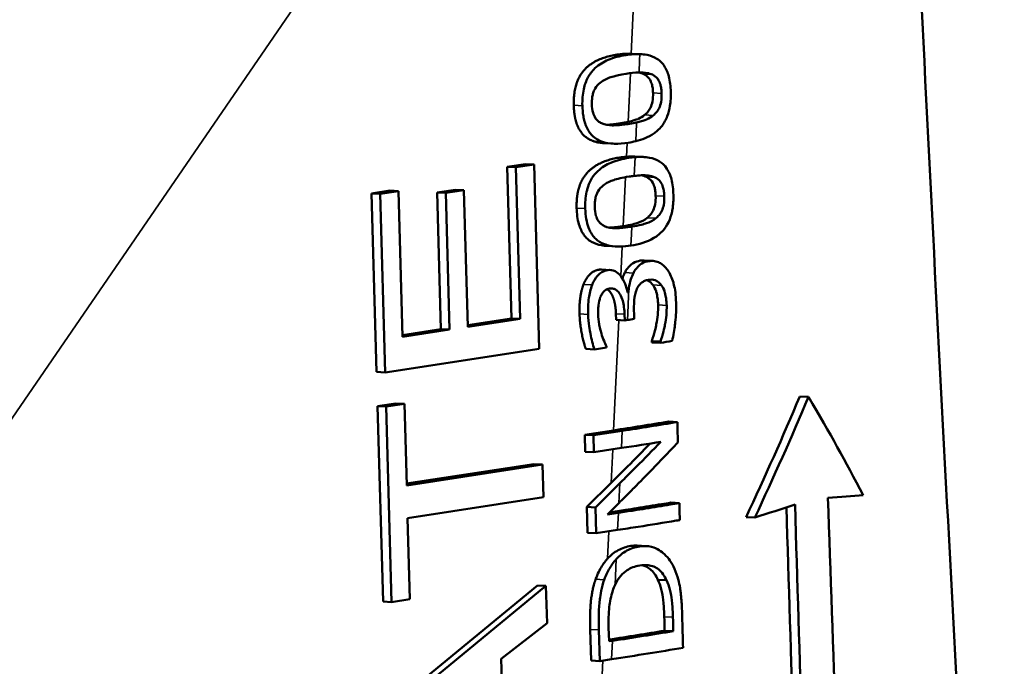
# Model space of a CAD drawing. Units: millimetres. Extents: x 0 to 3564, y 0 to 2520.
# Drawn here: x 3200 to 3379, y 1449 to 1566 of the extents above; entities that cross this region are included whole.
import ezdxf

# ---------------------------------------------------------------- set-up
doc = ezdxf.new("R2010")
doc.units = ezdxf.units.MM
doc.header["$LTSCALE"] = 6
doc.layers.add('Sichtbar (ISO)', color=7, linetype='Continuous', lineweight=50)
doc.layers.add('Sichtbar schmal (ISO)', color=7, linetype='Continuous', lineweight=35)

msp = doc.modelspace()

# ---------------------------------------------------------------- linework, layer by layer
at = {"layer": 'Sichtbar (ISO)'}
for p, q in [((3312.85, 1559.99), (3311.29, 1560.07)), ((3307.87, 1543.76), (3306.31, 1543.84)), ((3313.37, 1541.33), (3311.8, 1541.41)), ((3288.66, 1539.53), (3291.97, 1540.04)), ((3289.44, 1512.03), (3288.66, 1539.53)), ((3290.23, 1539.45), (3288.66, 1539.53)), ((3293.53, 1539.96), (3290.23, 1539.45)), ((3290.23, 1539.45), (3291, 1511.95)), ((3293.53, 1539.96), (3291.97, 1540.04)), ((3294.47, 1506.52), (3293.53, 1539.96)), ((3264.03, 1534.72), (3267.33, 1535.23)), ((3268.9, 1535.15), (3265.59, 1534.64)), ((3268.9, 1535.15), (3267.33, 1535.23)), ((3269.64, 1508.67), (3268.9, 1535.15)), ((3275.93, 1534.87), (3279.23, 1535.37)), ((3277.49, 1534.79), (3275.93, 1534.87)), ((3276.62, 1510.07), (3275.93, 1534.87)), ((3280.8, 1535.29), (3277.49, 1534.79)), ((3280.8, 1535.29), (3279.23, 1535.37)), ((3281.49, 1510.49), (3280.8, 1535.29)), ((3264.94, 1502.31), (3264.03, 1534.72)), ((3265.59, 1534.64), (3264.03, 1534.72)), ((3265.59, 1534.64), (3266.5, 1502.23)), ((3277.49, 1534.79), (3278.19, 1509.99)), ((3308.4, 1525.1), (3306.83, 1525.18)), ((3315.03, 1522.46), (3313.47, 1522.54)), ((3307.35, 1520.81), (3305.78, 1520.89)), ((3310.63, 1516.75), (3310.48, 1516.76)), ((3310.63, 1516.75), (3310.48, 1516.73)), ((3281.48, 1510.81), (3289.44, 1512.03)), ((3291, 1511.95), (3281.49, 1510.49)), ((3291, 1511.95), (3289.44, 1512.03)), ((3308.4, 1511.75), (3308.37, 1512.86)), ((3309.97, 1511.67), (3308.4, 1511.75)), ((3309.93, 1512.78), (3309.97, 1511.67)), ((3309.97, 1511.67), (3310.46, 1511.74)), ((3269.63, 1508.99), (3276.62, 1510.07)), ((3278.19, 1509.99), (3269.64, 1508.67)), ((3278.19, 1509.99), (3276.62, 1510.07)), ((3266.5, 1502.23), (3294.47, 1506.52)), ((3304.47, 1506.41), (3302.91, 1506.5)), ((3304.47, 1506.41), (3306.68, 1506.75)), ((3306.68, 1506.75), (3306.67, 1506.95)), ((3316.44, 1507.83), (3314.87, 1507.91)), ((3316.45, 1507.59), (3314.88, 1507.67)), ((3266.5, 1502.23), (3264.94, 1502.31)), ((3343.32, 1497.78), (3341.73, 1497.86)), ((3265.11, 1496.1), (3268.42, 1496.61)), ((3266.11, 1460.62), (3265.11, 1496.1)), ((3266.68, 1496.02), (3265.11, 1496.1)), ((3269.98, 1496.53), (3266.68, 1496.02)), ((3266.68, 1496.02), (3267.67, 1460.54)), ((3269.98, 1496.53), (3268.42, 1496.61)), ((3270.4, 1481.72), (3269.98, 1496.53)), ((3319.52, 1493.22), (3317.95, 1493.3)), ((3302.71, 1490.9), (3307.95, 1491.71)), ((3304.28, 1490.82), (3302.71, 1490.9)), ((3302.8, 1487.82), (3302.71, 1490.9)), ((3309.52, 1491.63), (3304.28, 1490.82)), ((3304.28, 1490.82), (3304.37, 1487.74)), ((3304.37, 1487.74), (3309.37, 1488.51)), ((3304.37, 1487.74), (3302.8, 1487.82)), ((3270.39, 1482.04), (3293.5, 1485.59)), ((3295.06, 1485.51), (3270.4, 1481.72)), ((3295.06, 1485.51), (3293.5, 1485.59)), ((3295.23, 1479.57), (3295.06, 1485.51)), ((3303.08, 1477.8), (3307.51, 1482.19)), ((3309.07, 1482.11), (3304.65, 1477.72)), ((3270.56, 1475.79), (3295.23, 1479.57)), ((3304.65, 1477.72), (3303.08, 1477.8)), ((3303.21, 1473.11), (3303.08, 1477.8)), ((3304.65, 1477.72), (3304.78, 1473.03)), ((3306.83, 1476.44), (3308.9, 1478.51)), ((3319.89, 1478.51), (3318.32, 1478.59)), ((3308.82, 1476.75), (3306.83, 1476.44)), ((3307.21, 1476.82), (3307.25, 1476.83)), ((3333.58, 1475.87), (3332, 1475.95)), ((3270.98, 1461.05), (3270.56, 1475.79)), ((3304.78, 1473.03), (3303.21, 1473.11)), ((3304.78, 1473.03), (3308.67, 1473.63)), ((3313.82, 1470.71), (3312.25, 1470.79)), ((3266.66, 1440.97), (3294.12, 1463.55)), ((3295.68, 1463.47), (3268.23, 1440.89)), ((3295.68, 1463.47), (3294.12, 1463.55)), ((3295.87, 1456.72), (3295.68, 1463.47)), ((3317.56, 1464.49), (3315.99, 1464.57)), ((3267.67, 1460.54), (3266.11, 1460.62)), ((3267.67, 1460.54), (3270.98, 1461.05)), ((3287.55, 1450.23), (3295.87, 1456.72)), ((3303.86, 1449.92), (3303.71, 1455.58)), ((3305.27, 1455.5), (3305.43, 1449.84)), ((3307.13, 1453.42), (3307.05, 1455.93)), ((3318.78, 1455.27), (3317.21, 1455.35)), ((3307.73, 1453.51), (3307.13, 1453.42)), ((3288.08, 1431.47), (3287.55, 1450.23)), ((3305.43, 1449.84), (3303.86, 1449.92)), ((3305.43, 1449.84), (3307.58, 1450.17))]:
    msp.add_line(p, q, dxfattribs=at)
for points, degree, knots in [([(3358.87, 1678.44), (3360.24, 1645.51), (3361.74, 1612.54), (3366.9, 1505.45), (3370.94, 1431.23), (3376.4, 1336.12), (3377.62, 1315.27), (3378.85, 1294.41)], 3, [0, 0, 0, 0, 10.000342, 10.000342, 32.4635, 32.4635, 38.769546, 38.769546, 38.769546, 38.769546]), ([(3316.72, 1558.4), (3316.41, 1558.75), (3316.09, 1558.99), (3315.27, 1559.51), (3314.65, 1559.72), (3314.03, 1559.85)], 3, [0.6352743, 0.6352743, 0.6352743, 0.6352743, 0.8428893, 0.8428893, 1.2580242, 1.2580242, 1.2580242, 1.2580242]), ([(3310.14, 1559.82), (3309.09, 1559.66), (3307.98, 1559.39), (3306.13, 1558.6), (3305.3, 1558.11), (3303.99, 1556.88), (3303.58, 1556.3), (3302.95, 1555.12), (3302.7, 1554.42), (3302.32, 1552.67), (3302.25, 1551.65), (3302.28, 1550.64)], 3, [-1.370114, -1.370114, -1.370114, -1.370114, -1.027814, -1.027814, -0.760911, -0.760911, -0.548031, -0.548031, -0.303766, -0.303766, 0, 0, 0, 0]), ([(3318.33, 1553.13), (3318.31, 1554.11), (3318.2, 1555.07), (3317.77, 1556.68), (3317.5, 1557.32), (3317.01, 1558.06), (3316.87, 1558.24), (3316.72, 1558.4)], 3, [0, 0, 0, 0, 0.2940396, 0.2940396, 0.5404551, 0.5404551, 0.6352743, 0.6352743, 0.6352743, 0.6352743]), ([(3315.1, 1552.94), (3315.1, 1553.23), (3315.08, 1553.52), (3315, 1554.07), (3314.94, 1554.34), (3314.78, 1554.87), (3314.64, 1555.22), (3314.11, 1555.94), (3313.77, 1556.19), (3313.41, 1556.36)], 3, [-0.6576787, -0.6576787, -0.6576787, -0.6576787, -0.5040264, -0.5040264, -0.3506857, -0.3506857, -0.1843914, -0.1843914, 0, 0, 0, 0]), ([(3314.98, 1556.28), (3315.33, 1556.11), (3315.67, 1555.86), (3316.21, 1555.14), (3316.35, 1554.78), (3316.51, 1554.26), (3316.57, 1553.99), (3316.64, 1553.44), (3316.66, 1553.15), (3316.67, 1552.86)], 3, [0, 0, 0, 0, 0.1845926, 0.1845926, 0.3507025, 0.3507025, 0.5035026, 0.5035026, 0.65652, 0.65652, 0.65652, 0.65652]), ([(3304.25, 1552.96), (3304.32, 1553.18), (3304.43, 1553.45), (3304.85, 1554.18), (3305.17, 1554.53), (3305.52, 1554.8)], 3, [-0.2913355, -0.2913355, -0.2913355, -0.2913355, -0.1806364, -0.1806364, 0, 0, 0, 0]), ([(3305.52, 1554.8), (3306.12, 1555.28), (3306.82, 1555.6), (3307.73, 1555.89), (3308.16, 1556.02), (3308.81, 1556.17)], 3, [-1.862966, -1.862966, -1.862966, -1.862966, -0.724461, -0.724461, -0.271873, -0.271873, -0.271873, -0.271873]), ([(3304.01, 1550.91), (3304, 1551.21), (3304, 1551.52), (3304.06, 1552.1), (3304.1, 1552.37), (3304.18, 1552.72), (3304.21, 1552.84), (3304.25, 1552.96)], 3, [-0.7542412, -0.7542412, -0.7542412, -0.7542412, -0.5450391, -0.5450391, -0.3563981, -0.3563981, -0.2913355, -0.2913355, -0.2913355, -0.2913355]), ([(3313.57, 1548.96), (3313.77, 1549.12), (3313.97, 1549.3), (3314.32, 1549.74), (3314.48, 1549.98), (3314.81, 1550.63), (3314.92, 1551), (3315.09, 1551.89), (3315.12, 1552.42), (3315.1, 1552.94)], 3, [-0.4555311, -0.4555311, -0.4555311, -0.4555311, -0.3643274, -0.3643274, -0.2755673, -0.2755673, -0.1564002, -0.1564002, 0, 0, 0, 0]), ([(3316.67, 1552.86), (3316.68, 1552.35), (3316.66, 1551.81), (3316.49, 1550.92), (3316.37, 1550.55), (3316.05, 1549.9), (3315.89, 1549.66), (3315.53, 1549.22), (3315.34, 1549.03), (3315.14, 1548.88)], 3, [0, 0, 0, 0, 0.1560707, 0.1560707, 0.2764432, 0.2764432, 0.3670863, 0.3670863, 0.4600247, 0.4600247, 0.4600247, 0.4600247]), ([(3315.87, 1546.08), (3316.17, 1546.35), (3316.47, 1546.65), (3317.11, 1547.49), (3317.44, 1548.06), (3317.92, 1549.31), (3318.08, 1549.93), (3318.31, 1551.42), (3318.35, 1552.28), (3318.33, 1553.13)], 3, [0.6415056, 0.6415056, 0.6415056, 0.6415056, 0.8080213, 0.8080213, 1.0411578, 1.0411578, 1.2434381, 1.2434381, 1.4994961, 1.4994961, 1.4994961, 1.4994961]), ([(3302.28, 1550.64), (3302.3, 1550), (3302.35, 1549.36), (3302.52, 1548.41), (3302.59, 1548.08), (3302.68, 1547.76)], 3, [-2.2577419, -2.2577419, -2.2577419, -2.2577419, -1.9497588, -1.9497588, -1.7786683, -1.7786683, -1.7786683, -1.7786683]), ([(3305.75, 1547.45), (3305.54, 1547.55), (3305.34, 1547.67), (3304.99, 1547.97), (3304.83, 1548.14), (3304.45, 1548.68), (3304.31, 1549.04), (3304.08, 1549.82), (3304.02, 1550.36), (3304.01, 1550.91)], 3, [-0.3885229, -0.3885229, -0.3885229, -0.3885229, -0.323053, -0.323053, -0.2641181, -0.2641181, -0.1641464, -0.1641464, 0, 0, 0, 0]), ([(3306.31, 1543.84), (3304.11, 1543.95), (3301.65, 1545.97), (3301.13, 1547.78)], 2, [0.358208, 0.358208, 0.358208, 1, 1.588459, 1.588459, 1.588459]), ([(3302.7, 1547.7), (3302.75, 1547.52), (3302.81, 1547.34), (3303.13, 1546.47), (3303.47, 1545.89), (3304.36, 1544.89), (3304.95, 1544.45), (3307.17, 1543.63), (3308.91, 1543.66), (3310.6, 1543.92)], 3, [-1.76837, -1.76837, -1.76837, -1.76837, -1.668431, -1.668431, -1.272282, -1.272282, -0.817936, -0.817936, 0, 0, 0, 0]), ([(3310.51, 1547.31), (3308.97, 1547.07), (3308.05, 1547.07), (3307.07, 1547.07), (3306.36, 1547.16), (3305.75, 1547.45)], 3, [-0.4777116, -0.4777116, -0.4777116, -0.4777116, -0.3117337, -0.3117337, 0, 0, 0, 0]), ([(3312.33, 1548.22), (3312.38, 1548.24), (3312.42, 1548.26), (3312.84, 1548.45), (3313.22, 1548.67), (3313.57, 1548.96)], 3, [-0.2095973, -0.2095973, -0.2095973, -0.2095973, -0.1908846, -0.1908846, 0, 0, 0, 0]), ([(3315.14, 1548.88), (3314.78, 1548.59), (3314.41, 1548.37), (3313.99, 1548.18), (3313.95, 1548.16), (3313.9, 1548.14)], 3, [0, 0, 0, 0, 0.1910336, 0.1910336, 0.2096216, 0.2096216, 0.2096216, 0.2096216]), ([(3311.98, 1544.2), (3313.08, 1544.47), (3314.25, 1544.9), (3315.47, 1545.75), (3315.67, 1545.9), (3315.87, 1546.08)], 3, [0.0000265, 0.0000265, 0.0000265, 0.0000265, 0.5339162, 0.5339162, 0.6415056, 0.6415056, 0.6415056, 0.6415056]), ([(3310.67, 1541.16), (3309.61, 1541), (3308.5, 1540.73), (3306.66, 1539.94), (3305.82, 1539.45), (3305.02, 1538.69), (3304.95, 1538.62), (3304.88, 1538.55)], 3, [-1.3701144, -1.3701144, -1.3701144, -1.3701144, -1.0278137, -1.0278137, -0.7609115, -0.7609115, -0.7332929, -0.7332929, -0.7332929, -0.7332929]), ([(3318.8, 1534.47), (3318.78, 1535.45), (3318.67, 1536.41), (3318.25, 1538.02), (3317.98, 1538.66), (3317.19, 1539.86), (3316.7, 1540.25), (3315.73, 1540.87), (3315.1, 1541.08), (3313.63, 1541.36), (3312.72, 1541.37), (3311.84, 1541.3)], 3, [0, 0, 0, 0, 0.294332, 0.294332, 0.540756, 0.540756, 0.843362, 0.843362, 1.276453, 1.276453, 1.868921, 1.868921, 1.868921, 1.868921]), ([(3301.64, 1535.67), (3302.1, 1537.26), (3303.2, 1538.51), (3303.31, 1538.63)], 2, [0.4977405, 0.4977405, 0.4977405, 1, 1.0557645, 1.0557645, 1.0557645]), ([(3304.88, 1538.55), (3304.41, 1538.07), (3304.07, 1537.57), (3303.56, 1536.63), (3303.36, 1536.13), (3303.21, 1535.59)], 3, [-0.7332929, -0.7332929, -0.7332929, -0.7332929, -0.5480309, -0.5480309, -0.3697175, -0.3697175, -0.3697175, -0.3697175]), ([(3306.04, 1536.14), (3306.64, 1536.62), (3307.34, 1536.94), (3308.23, 1537.22), (3308.6, 1537.34), (3309.16, 1537.47)], 3, [-1.862966, -1.862966, -1.862966, -1.862966, -0.724461, -0.724461, -0.314036, -0.314036, -0.314036, -0.314036]), ([(3311.68, 1537.9), (3312.6, 1538), (3313.47, 1538.05), (3314.63, 1537.91), (3315.07, 1537.81), (3315.47, 1537.62)], 3, [0.0000263, 0.0000263, 0.0000263, 0.0000263, 0.4408486, 0.4408486, 0.693101, 0.693101, 0.693101, 0.693101]), ([(3315.45, 1535.55), (3315.42, 1535.68), (3315.39, 1535.81), (3315.27, 1536.21), (3315.13, 1536.57), (3314.6, 1537.29), (3314.26, 1537.54), (3313.91, 1537.7)], 3, [-0.4278314, -0.4278314, -0.4278314, -0.4278314, -0.3506843, -0.3506843, -0.1840944, -0.1840944, 0, 0, 0, 0]), ([(3315.47, 1537.62), (3315.82, 1537.45), (3316.16, 1537.21), (3316.69, 1536.49), (3316.83, 1536.13), (3316.95, 1535.73), (3316.99, 1535.6), (3317.01, 1535.47)], 3, [0, 0, 0, 0, 0.1842801, 0.1842801, 0.3506967, 0.3506967, 0.427348, 0.427348, 0.427348, 0.427348]), ([(3303.21, 1535.59), (3303.15, 1535.39), (3303.1, 1535.19), (3302.84, 1534.01), (3302.78, 1532.99), (3302.81, 1531.98)], 3, [-0.3697175, -0.3697175, -0.3697175, -0.3697175, -0.3037663, -0.3037663, 0, 0, 0, 0]), ([(3304.53, 1532.25), (3304.52, 1532.55), (3304.53, 1532.86), (3304.58, 1533.44), (3304.62, 1533.71), (3304.74, 1534.22), (3304.86, 1534.62), (3305.13, 1535.09), (3305.15, 1535.12), (3305.16, 1535.14)], 3, [-0.7542412, -0.7542412, -0.7542412, -0.7542412, -0.5450391, -0.5450391, -0.3563981, -0.3563981, -0.1806364, -0.1806364, -0.1702601, -0.1702601, -0.1702601, -0.1702601]), ([(3315.58, 1534.29), (3315.58, 1534.57), (3315.56, 1534.86), (3315.5, 1535.28), (3315.48, 1535.42), (3315.45, 1535.55)], 3, [-0.6596405, -0.6596405, -0.6596405, -0.6596405, -0.5048833, -0.5048833, -0.4278314, -0.4278314, -0.4278314, -0.4278314]), ([(3317.01, 1535.47), (3317.04, 1535.34), (3317.07, 1535.2), (3317.12, 1534.78), (3317.14, 1534.49), (3317.15, 1534.21)], 3, [0.427348, 0.427348, 0.427348, 0.427348, 0.5043851, 0.5043851, 0.6585437, 0.6585437, 0.6585437, 0.6585437]), ([(3314.06, 1530.3), (3314.26, 1530.46), (3314.46, 1530.64), (3314.81, 1531.08), (3314.97, 1531.33), (3315.29, 1531.98), (3315.4, 1532.35), (3315.57, 1533.24), (3315.6, 1533.77), (3315.58, 1534.29)], 3, [-0.4602134, -0.4602134, -0.4602134, -0.4602134, -0.3672981, -0.3672981, -0.2764824, -0.2764824, -0.1560529, -0.1560529, 0, 0, 0, 0]), ([(3317.15, 1534.21), (3317.16, 1533.69), (3317.14, 1533.16), (3316.97, 1532.26), (3316.86, 1531.9), (3316.54, 1531.25), (3316.38, 1531), (3316.02, 1530.56), (3315.83, 1530.38), (3315.63, 1530.22)], 3, [0, 0, 0, 0, 0.1557435, 0.1557435, 0.2777412, 0.2777412, 0.3707778, 0.3707778, 0.4657692, 0.4657692, 0.4657692, 0.4657692]), ([(3318.56, 1531.45), (3318.58, 1531.55), (3318.6, 1531.66), (3318.78, 1532.65), (3318.82, 1533.57), (3318.8, 1534.47)], 3, [1.2896421, 1.2896421, 1.2896421, 1.2896421, 1.3116157, 1.3116157, 1.4974813, 1.4974813, 1.4974813, 1.4974813]), ([(3303.14, 1526.53), (3302.94, 1526.72), (3302.74, 1526.95), (3302.16, 1527.75), (3301.87, 1528.38), (3301.39, 1530.03), (3301.27, 1531.04), (3301.24, 1532.06)], 3, [-0.6859212, -0.6859212, -0.6859212, -0.6859212, -0.556129, -0.556129, -0.3093693, -0.3093693, 0, 0, 0, 0]), ([(3302.81, 1531.98), (3302.82, 1531.34), (3302.88, 1530.7), (3303.08, 1529.53), (3303.21, 1529), (3303.66, 1527.81), (3304, 1527.23), (3304.5, 1526.65), (3304.6, 1526.55), (3304.71, 1526.45)], 3, [-2.257742, -2.257742, -2.257742, -2.257742, -1.949759, -1.949759, -1.668431, -1.668431, -1.272282, -1.272282, -1.180401, -1.180401, -1.180401, -1.180401]), ([(3306.27, 1528.79), (3306.07, 1528.89), (3305.87, 1529.01), (3305.51, 1529.31), (3305.35, 1529.48), (3304.97, 1530.02), (3304.83, 1530.38), (3304.61, 1531.16), (3304.55, 1531.7), (3304.53, 1532.25)], 3, [-0.3885229, -0.3885229, -0.3885229, -0.3885229, -0.323053, -0.323053, -0.2641181, -0.2641181, -0.1641464, -0.1641464, 0, 0, 0, 0]), ([(3311.13, 1525.26), (3312.5, 1525.48), (3313.99, 1525.87), (3315.86, 1526.98), (3316.43, 1527.43), (3317.24, 1528.35), (3317.62, 1528.85), (3318.22, 1530.13), (3318.42, 1530.75), (3318.56, 1531.42)], 3, [0, 0, 0, 0, 0.663996, 0.663996, 0.964034, 0.964034, 1.143331, 1.143331, 1.287067, 1.287067, 1.287067, 1.287067]), ([(3309.69, 1528.76), (3311.12, 1528.99), (3311.94, 1529.23), (3312.94, 1529.57), (3313.52, 1529.87), (3314.06, 1530.3)], 3, [-0.4961255, -0.4961255, -0.4961255, -0.4961255, -0.2914713, -0.2914713, 0, 0, 0, 0]), ([(3315.63, 1530.22), (3315.09, 1529.79), (3314.52, 1529.49), (3313.48, 1529.14), (3312.64, 1528.91), (3311.25, 1528.68)], 3, [0, 0, 0, 0, 0.2896243, 0.2896243, 0.5129785, 0.5129785, 0.5129785, 0.5129785]), ([(3308.32, 1528.41), (3308.29, 1528.41), (3308.26, 1528.41), (3307.59, 1528.41), (3306.88, 1528.5), (3306.27, 1528.79)], 3, [-0.3232747, -0.3232747, -0.3232747, -0.3232747, -0.3117337, -0.3117337, 0, 0, 0, 0]), ([(3305.73, 1525.3), (3305.11, 1525.42), (3304.48, 1525.62), (3303.68, 1526.09), (3303.42, 1526.27), (3303.14, 1526.53)], 3, [-1.2985091, -1.2985091, -1.2985091, -1.2985091, -0.8617374, -0.8617374, -0.6859212, -0.6859212, -0.6859212, -0.6859212]), ([(3304.71, 1526.45), (3305.13, 1526.06), (3305.64, 1525.74), (3306.6, 1525.38), (3306.94, 1525.29), (3307.29, 1525.22)], 3, [-1.1804014, -1.1804014, -1.1804014, -1.1804014, -0.8179361, -0.8179361, -0.6303871, -0.6303871, -0.6303871, -0.6303871]), ([(3306.83, 1525.18), (3306.66, 1525.19), (3306.49, 1525.2), (3306.12, 1525.24), (3305.93, 1525.27), (3305.73, 1525.3)], 3, [-1.5583337, -1.5583337, -1.5583337, -1.5583337, -1.4378473, -1.4378473, -1.2985091, -1.2985091, -1.2985091, -1.2985091]), ([(3310.08, 1520.52), (3310.15, 1520.65), (3310.23, 1520.78), (3310.45, 1521.09), (3310.58, 1521.26), (3311.1, 1521.82), (3311.42, 1522.02), (3311.92, 1522.31), (3312.35, 1522.44), (3312.76, 1522.51)], 3, [-0.2872273, -0.2872273, -0.2872273, -0.2872273, -0.2747448, -0.2747448, -0.2552332, -0.2552332, -0.2044648, -0.2044648, 0, 0, 0, 0]), ([(3314.33, 1522.42), (3313.92, 1522.36), (3313.49, 1522.23), (3312.99, 1521.94), (3312.67, 1521.74), (3312.16, 1521.19), (3312.02, 1521.01), (3311.8, 1520.7), (3311.72, 1520.57), (3311.64, 1520.44)], 3, [0, 0, 0, 0, 0.2035466, 0.2035466, 0.2561234, 0.2561234, 0.2766513, 0.2766513, 0.2898382, 0.2898382, 0.2898382, 0.2898382]), ([(3316.45, 1522.03), (3316.21, 1522.17), (3315.94, 1522.29), (3315.32, 1522.46), (3314.99, 1522.48), (3314.65, 1522.46)], 3, [0.2496413, 0.2496413, 0.2496413, 0.2496413, 0.3519479, 0.3519479, 0.4625664, 0.4625664, 0.4625664, 0.4625664]), ([(3306.88, 1520.79), (3306.53, 1520.73), (3306.17, 1520.62), (3305.6, 1520.3), (3305.3, 1520.08), (3304.61, 1519.28), (3304.31, 1518.75), (3304.07, 1518.13)], 3, [-0.6638111, -0.6638111, -0.6638111, -0.6638111, -0.3998686, -0.3998686, -0.213948, -0.213948, 0, 0, 0, 0]), ([(3310.48, 1516.73), (3310.39, 1517.29), (3310.24, 1517.82), (3309.84, 1518.81), (3309.59, 1519.24), (3308.89, 1520.15), (3308.51, 1520.43), (3307.78, 1520.8), (3307.33, 1520.86), (3306.88, 1520.79)], 3, [-0.5936054, -0.5936054, -0.5936054, -0.5936054, -0.4866051, -0.4866051, -0.3773347, -0.3773347, -0.2195797, -0.2195797, 0, 0, 0, 0]), ([(3317.77, 1520.77), (3317.55, 1521.08), (3317.31, 1521.35), (3316.88, 1521.73), (3316.68, 1521.89), (3316.45, 1522.03)], 3, [0, 0, 0, 0, 0.1498032, 0.1498032, 0.2496413, 0.2496413, 0.2496413, 0.2496413]), ([(3318.9, 1518.15), (3318.86, 1518.29), (3318.83, 1518.42), (3318.68, 1518.96), (3318.53, 1519.35), (3318.19, 1520.11), (3317.99, 1520.46), (3317.77, 1520.77)], 3, [0.4296658, 0.4296658, 0.4296658, 0.4296658, 0.5041148, 0.5041148, 0.7592627, 0.7592627, 1.0283332, 1.0283332, 1.0283332, 1.0283332]), ([(3311.54, 1520.25), (3311.37, 1519.91), (3311.21, 1519.54), (3310.92, 1518.62), (3310.82, 1518.06), (3310.73, 1517.5)], 3, [0, 0, 0, 0, 0.1303837, 0.1303837, 0.3025606, 0.3025606, 0.3025606, 0.3025606]), ([(3312.09, 1517.18), (3312.22, 1517.5), (3312.37, 1517.77), (3312.67, 1518.16), (3312.84, 1518.36), (3313.23, 1518.65), (3313.4, 1518.75), (3313.81, 1518.92), (3314.04, 1518.98), (3314.27, 1519.02)], 3, [0, 0, 0, 0, 0.1103964, 0.1103964, 0.18127, 0.18127, 0.2343267, 0.2343267, 0.3028952, 0.3028952, 0.3028952, 0.3028952]), ([(3315.09, 1518.1), (3314.83, 1518.43), (3314.55, 1518.68), (3314.19, 1518.9), (3314.14, 1518.93), (3314.09, 1518.95)], 3, [-0.27981497, -0.27981497, -0.27981497, -0.27981497, -0.22496535, -0.22496535, -0.21438984, -0.21438984, -0.21438984, -0.21438984]), ([(3314.27, 1519.02), (3314.67, 1519.08), (3315.09, 1519.09), (3315.55, 1518.92), (3315.61, 1518.9), (3315.65, 1518.88), (3315.65, 1518.88), (3315.66, 1518.87)], 3, [0, 0, 0, 0, 0.1946838, 0.1946838, 0.2379021, 0.2379021, 0.2430416, 0.2430416, 0.2430416, 0.2430416]), ([(3304.07, 1518.13), (3303.75, 1517.3), (3303.57, 1516.48), (3303.33, 1514.77), (3303.31, 1513.73), (3303.33, 1512.76)], 3, [-0.5188259, -0.5188259, -0.5188259, -0.5188259, -0.2947766, -0.2947766, 0, 0, 0, 0]), ([(3305.54, 1515.87), (3305.63, 1516.12), (3305.75, 1516.34), (3305.98, 1516.7), (3306.14, 1516.9), (3306.61, 1517.28), (3306.9, 1517.39), (3307.19, 1517.44)], 3, [-0.3917232, -0.3917232, -0.3917232, -0.3917232, -0.2481915, -0.2481915, -0.1382433, -0.1382433, 0, 0, 0, 0]), ([(3307.95, 1515.58), (3307.8, 1516.03), (3307.25, 1517.04), (3306.77, 1517.32)], 2, [0.715728, 0.715728, 0.715728, 1, 1.4886869, 1.4886869, 1.4886869]), ([(3307.19, 1517.44), (3307.38, 1517.47), (3307.58, 1517.47), (3307.95, 1517.41), (3308.12, 1517.36), (3308.55, 1517.13), (3308.78, 1516.91), (3309.19, 1516.33), (3309.37, 1515.95), (3309.51, 1515.5)], 3, [-0.8216455, -0.8216455, -0.8216455, -0.8216455, -0.7093538, -0.7093538, -0.6063529, -0.6063529, -0.4447001, -0.4447001, -0.2871391, -0.2871391, -0.2871391, -0.2871391]), ([(3315.68, 1516.84), (3315.67, 1516.89), (3315.66, 1516.93), (3315.5, 1517.42), (3315.32, 1517.8), (3315.09, 1518.1)], 3, [-0.1688129, -0.1688129, -0.1688129, -0.1688129, -0.1527011, -0.1527011, 0, 0, 0, 0]), ([(3316.65, 1518.02), (3316.89, 1517.71), (3317.07, 1517.34), (3317.22, 1516.85), (3317.24, 1516.81), (3317.25, 1516.76)], 3, [0, 0, 0, 0, 0.1527022, 0.1527022, 0.1688124, 0.1688124, 0.1688124, 0.1688124]), ([(3305.14, 1513.13), (3305.14, 1513.77), (3305.18, 1514.21), (3305.26, 1514.93), (3305.37, 1515.41), (3305.54, 1515.87)], 3, [-0.2179022, -0.2179022, -0.2179022, -0.2179022, -0.1546715, -0.1546715, 0, 0, 0, 0]), ([(3309.51, 1515.5), (3309.54, 1515.42), (3309.57, 1515.33), (3309.81, 1514.48), (3309.91, 1513.63), (3309.93, 1512.78)], 3, [-0.2871391, -0.2871391, -0.2871391, -0.2871391, -0.2572726, -0.2572726, 0, 0, 0, 0]), ([(3311.64, 1513.53), (3311.63, 1514.31), (3311.66, 1515.19), (3311.82, 1516.23), (3311.88, 1516.54), (3311.98, 1516.84)], 3, [0.0181226, 0.0181226, 0.0181226, 0.0181226, 0.2504816, 0.2504816, 0.353909, 0.353909, 0.353909, 0.353909]), ([(3316.02, 1514.47), (3316.01, 1514.91), (3315.97, 1515.34), (3315.87, 1515.99), (3315.81, 1516.41), (3315.68, 1516.84)], 3, [-0.5996149, -0.5996149, -0.5996149, -0.5996149, -0.3182272, -0.3182272, -0.1688129, -0.1688129, -0.1688129, -0.1688129]), ([(3317.25, 1516.76), (3317.37, 1516.33), (3317.44, 1515.91), (3317.53, 1515.26), (3317.57, 1514.83), (3317.58, 1514.39)], 3, [0.1688124, 0.1688124, 0.1688124, 0.1688124, 0.318267, 0.318267, 0.5995725, 0.5995725, 0.5995725, 0.5995725]), ([(3315.44, 1509.76), (3315.56, 1510.26), (3315.65, 1510.7), (3315.93, 1512.11), (3316.05, 1513.28), (3316.02, 1514.47)], 3, [-0.4407646, -0.4407646, -0.4407646, -0.4407646, -0.3577298, -0.3577298, 0, 0, 0, 0]), ([(3317.58, 1514.39), (3317.61, 1513.2), (3317.5, 1512.03), (3317.22, 1510.62), (3317.13, 1510.18), (3317, 1509.68)], 3, [0, 0, 0, 0, 0.3576756, 0.3576756, 0.4407521, 0.4407521, 0.4407521, 0.4407521]), ([(3319.08, 1510.83), (3319.1, 1511.02), (3319.12, 1511.19), (3319.27, 1512.52), (3319.32, 1513.69), (3319.29, 1514.87)], 3, [0.3232543, 0.3232543, 0.3232543, 0.3232543, 0.3978801, 0.3978801, 0.9803194, 0.9803194, 0.9803194, 0.9803194]), ([(3303.33, 1512.76), (3303.38, 1511.18), (3303.61, 1509.87), (3303.93, 1508.24), (3304.17, 1507.2), (3304.47, 1506.41)], 3, [-0.4509891, -0.4509891, -0.4509891, -0.4509891, -0.2842611, -0.2842611, 0, 0, 0, 0]), ([(3305.52, 1510.09), (3305.42, 1510.52), (3305.36, 1510.84), (3305.22, 1511.57), (3305.16, 1512.16), (3305.14, 1512.77)], 3, [-0.2296746, -0.2296746, -0.2296746, -0.2296746, -0.1840148, -0.1840148, 0, 0, 0, 0]), ([(3306.67, 1506.95), (3306.51, 1507.28), (3306.36, 1507.61), (3306.03, 1508.36), (3305.87, 1508.82), (3305.73, 1509.28)], 3, [-0.281956, -0.281956, -0.281956, -0.281956, -0.1553727, -0.1553727, 0, 0, 0, 0]), ([(3306.86, 1468.42), (3307.18, 1468.78), (3307.49, 1469.06), (3308.09, 1469.54), (3308.43, 1469.77), (3309.52, 1470.36), (3310.29, 1470.6), (3311.05, 1470.72)], 3, [-0.6961577, -0.6961577, -0.6961577, -0.6961577, -0.5508998, -0.5508998, -0.3758424, -0.3758424, 0, 0, 0, 0]), ([(3312.62, 1470.64), (3311.86, 1470.52), (3311.09, 1470.28), (3310, 1469.69), (3309.66, 1469.46), (3309.05, 1468.98), (3308.75, 1468.7), (3308.43, 1468.34)], 3, [0, 0, 0, 0, 0.375754, 0.375754, 0.5507911, 0.5507911, 0.6961473, 0.6961473, 0.6961473, 0.6961473]), ([(3319.01, 1466.57), (3318.52, 1467.68), (3317.9, 1468.55), (3316.64, 1469.72), (3315.88, 1470.28), (3314.12, 1470.74), (3313.37, 1470.76), (3312.62, 1470.64)], 3, [0, 0, 0, 0, 0.4262404, 0.4262404, 0.7450383, 0.7450383, 0.9711418, 0.9711418, 0.9711418, 0.9711418]), ([(3305.26, 1466.02), (3305.61, 1466.74), (3306.02, 1467.39), (3306.59, 1468.11), (3306.72, 1468.27), (3306.86, 1468.42)], 3, [0.1609452, 0.1609452, 0.1609452, 0.1609452, 0.4346257, 0.4346257, 0.5049855, 0.5049855, 0.5049855, 0.5049855]), ([(3308.43, 1468.34), (3308.29, 1468.19), (3308.16, 1468.03), (3307.58, 1467.31), (3307.18, 1466.66), (3306.82, 1465.94)], 3, [-0.5049855, -0.5049855, -0.5049855, -0.5049855, -0.4346257, -0.4346257, -0.1609452, -0.1609452, -0.1609452, -0.1609452]), ([(3308.21, 1463.67), (3308.5, 1464.29), (3308.84, 1464.83), (3309.6, 1465.71), (3309.99, 1466.05), (3310.73, 1466.54), (3311.07, 1466.72), (3311.84, 1467.01), (3312.26, 1467.12), (3312.68, 1467.19)], 3, [0.0000484, 0.0000484, 0.0000484, 0.0000484, 0.2288897, 0.2288897, 0.4390442, 0.4390442, 0.612747, 0.612747, 0.820228, 0.820228, 0.820228, 0.820228]), ([(3312.68, 1467.19), (3313.19, 1467.27), (3313.7, 1467.3), (3314.93, 1467.16), (3315.57, 1466.91), (3316.43, 1466.21), (3316.7, 1465.92), (3317.18, 1465.25), (3317.38, 1464.89), (3317.56, 1464.49)], 3, [0, 0, 0, 0, 0.2481815, 0.2481815, 0.6157488, 0.6157488, 0.8025991, 0.8025991, 0.9764448, 0.9764448, 0.9764448, 0.9764448]), ([(3315.99, 1464.57), (3315.81, 1464.97), (3315.61, 1465.33), (3315.14, 1466), (3314.87, 1466.29), (3314.13, 1466.89), (3313.65, 1467.12), (3313.11, 1467.24)], 3, [-0.970143, -0.970143, -0.970143, -0.970143, -0.798532, -0.798532, -0.6142937, -0.6142937, -0.3310103, -0.3310103, -0.3310103, -0.3310103]), ([(3306.25, 1464.59), (3305.77, 1463.25), (3305.54, 1461.81), (3305.23, 1459.45), (3305.22, 1457.4), (3305.27, 1455.5)], 3, [-0.8485111, -0.8485111, -0.8485111, -0.8485111, -0.5748771, -0.5748771, 0, 0, 0, 0]), ([(3317.06, 1459.67), (3316.99, 1460.64), (3316.9, 1461.35), (3316.75, 1462.24), (3316.68, 1462.58), (3316.59, 1462.91)], 3, [-0.4825546, -0.4825546, -0.4825546, -0.4825546, -0.3160326, -0.3160326, -0.2027652, -0.2027652, -0.2027652, -0.2027652]), ([(3318.16, 1462.83), (3318.25, 1462.5), (3318.32, 1462.16), (3318.47, 1461.27), (3318.56, 1460.56), (3318.63, 1459.59)], 3, [0.2027625, 0.2027625, 0.2027625, 0.2027625, 0.3158588, 0.3158588, 0.4825708, 0.4825708, 0.4825708, 0.4825708]), ([(3320.33, 1459.87), (3320.28, 1460.77), (3320.21, 1461.66), (3320.07, 1462.68), (3320.04, 1462.9), (3320, 1463.14)], 3, [0.1851519, 0.1851519, 0.1851519, 0.1851519, 0.4397063, 0.4397063, 0.4997682, 0.4997682, 0.4997682, 0.4997682]), ([(3307.05, 1455.93), (3307.02, 1457.14), (3307.03, 1458.5), (3307.22, 1460.1), (3307.29, 1460.58), (3307.4, 1461.13)], 3, [-1.0368924, -1.0368924, -1.0368924, -1.0368924, -0.3919765, -0.3919765, -0.1802125, -0.1802125, -0.1802125, -0.1802125])]:
    msp.add_open_spline(points, degree=degree, knots=knots, dxfattribs=at)
for points, degree in [([(3300.72, 1550.72), (3300.6, 1554.81), (3304.52, 1559.28), (3308.58, 1559.9)], 2), ([(3308.58, 1559.9), (3309.44, 1560.03), (3310.31, 1560.11), (3311.15, 1560.07)], 3), ([(3312.72, 1559.99), (3311.88, 1560.03), (3311.01, 1559.95), (3310.14, 1559.82)], 3), ([(3311.15, 1560.07), (3311.2, 1560.07), (3311.24, 1560.07), (3311.29, 1560.07)], 3), ([(3314.03, 1559.85), (3313.59, 1559.93), (3313.15, 1559.98), (3312.72, 1559.99)], 3), ([(3308.81, 1556.17), (3309.2, 1556.26), (3309.68, 1556.35), (3310.24, 1556.44)], 3), ([(3310.24, 1556.44), (3310.99, 1556.55), (3311.79, 1556.64), (3312.56, 1556.66)], 3), ([(3312.52, 1556.64), (3312.49, 1556.64), (3312.46, 1556.65), (3312.43, 1556.66)], 3), ([(3313.41, 1556.36), (3313.13, 1556.49), (3312.83, 1556.58), (3312.52, 1556.64)], 3), ([(3312.56, 1556.66), (3313.05, 1556.67), (3313.58, 1556.66), (3314.09, 1556.56)], 3), ([(3314.09, 1556.56), (3314.4, 1556.5), (3314.7, 1556.41), (3314.98, 1556.28)], 3), ([(3301.11, 1547.84), (3300.76, 1549.08), (3300.72, 1550.72)], 2), ([(3301.13, 1547.78), (3301.12, 1547.81), (3301.11, 1547.84)], 2), ([(3302.68, 1547.76), (3302.68, 1547.74), (3302.69, 1547.72), (3302.7, 1547.7)], 3), ([(3306.67, 1547.16), (3307.7, 1547.2), (3308.94, 1547.39)], 2), ([(3308.94, 1547.39), (3309.38, 1547.46), (3309.82, 1547.53), (3310.26, 1547.62)], 3), ([(3310.26, 1547.62), (3310.37, 1547.64), (3310.47, 1547.67), (3310.57, 1547.69)], 3), ([(3311.83, 1547.54), (3311.39, 1547.45), (3310.95, 1547.38), (3310.51, 1547.31)], 3), ([(3310.57, 1547.69), (3310.58, 1547.69), (3310.58, 1547.69), (3310.59, 1547.69)], 3), ([(3310.59, 1547.69), (3311.52, 1547.9), (3312.04, 1548.09), (3312.33, 1548.22)], 3), ([(3312.14, 1547.61), (3312.04, 1547.59), (3311.93, 1547.56), (3311.83, 1547.54)], 3), ([(3312.16, 1547.61), (3312.15, 1547.61), (3312.14, 1547.61), (3312.14, 1547.61)], 3), ([(3313.9, 1548.14), (3313.6, 1548.01), (3313.09, 1547.82), (3312.16, 1547.61)], 3), ([(3310.6, 1543.92), (3311.04, 1543.99), (3311.49, 1544.08), (3311.94, 1544.19)], 3), ([(3311.94, 1544.19), (3311.95, 1544.19), (3311.97, 1544.19), (3311.98, 1544.2)], 3), ([(3303.31, 1538.63), (3305.27, 1540.65), (3309.1, 1541.24)], 2), ([(3309.1, 1541.24), (3309.49, 1541.3), (3309.89, 1541.35), (3310.28, 1541.38)], 3), ([(3310.28, 1541.38), (3310.78, 1541.42), (3311.3, 1541.44), (3311.8, 1541.41)], 3), ([(3311.84, 1541.3), (3311.45, 1541.27), (3311.06, 1541.22), (3310.67, 1541.16)], 3), ([(3309.16, 1537.47), (3309.58, 1537.57), (3310.11, 1537.68), (3310.76, 1537.78)], 3), ([(3310.76, 1537.78), (3311.06, 1537.82), (3311.37, 1537.86), (3311.68, 1537.9)], 3), ([(3313.91, 1537.7), (3313.6, 1537.85), (3313.27, 1537.94), (3312.94, 1538)], 3), ([(3301.24, 1532.06), (3301.18, 1534.1), (3301.64, 1535.67)], 2), ([(3305.16, 1535.14), (3305.41, 1535.56), (3305.72, 1535.88), (3306.04, 1536.14)], 3), ([(3318.56, 1531.42), (3318.56, 1531.43), (3318.56, 1531.44), (3318.56, 1531.45)], 3), ([(3307.19, 1528.5), (3308.23, 1528.54), (3309.47, 1528.73)], 2), ([(3311.03, 1528.65), (3309.6, 1528.43), (3308.71, 1528.41), (3308.32, 1528.41)], 3), ([(3309.47, 1528.73), (3309.54, 1528.74), (3309.61, 1528.75), (3309.69, 1528.76)], 3), ([(3311.25, 1528.68), (3311.18, 1528.67), (3311.11, 1528.66), (3311.03, 1528.65)], 3), ([(3307.29, 1525.22), (3308.48, 1525), (3309.8, 1525.06), (3311.09, 1525.26)], 3), ([(3311.09, 1525.26), (3311.1, 1525.26), (3311.12, 1525.26), (3311.13, 1525.26)], 3), ([(3312.76, 1522.51), (3312.87, 1522.52), (3312.98, 1522.53), (3313.09, 1522.54)], 3), ([(3313.09, 1522.54), (3313.22, 1522.55), (3313.34, 1522.55), (3313.47, 1522.54)], 3), ([(3314.65, 1522.46), (3314.55, 1522.45), (3314.44, 1522.44), (3314.33, 1522.42)], 3), ([(3302.5, 1518.21), (3302.96, 1519.37), (3304.35, 1520.72), (3305.31, 1520.87)], 2), ([(3305.31, 1520.87), (3305.55, 1520.9), (3305.78, 1520.89)], 2), ([(3309.54, 1519.28), (3309.66, 1519.65), (3309.81, 1520), (3309.98, 1520.33)], 3), ([(3309.98, 1520.33), (3310.01, 1520.39), (3310.04, 1520.46), (3310.08, 1520.52)], 3), ([(3311.64, 1520.44), (3311.61, 1520.38), (3311.58, 1520.31), (3311.54, 1520.25)], 3), ([(3314.09, 1518.95), (3314.08, 1518.96), (3314.06, 1518.97), (3314.05, 1518.97)], 3), ([(3315.66, 1518.87), (3316.02, 1518.69), (3316.35, 1518.4), (3316.65, 1518.02)], 3), ([(3301.77, 1512.84), (3301.72, 1514.53), (3302.08, 1517.11), (3302.5, 1518.21)], 2), ([(3310.73, 1517.5), (3310.69, 1517.25), (3310.66, 1517), (3310.63, 1516.75)], 3), ([(3311.98, 1516.84), (3312.01, 1516.95), (3312.05, 1517.07), (3312.09, 1517.18)], 3), ([(3319.29, 1514.87), (3319.25, 1516.3), (3319.09, 1517.36), (3318.9, 1518.15)], 3), ([(3308.37, 1512.86), (3308.32, 1514.46), (3307.95, 1515.58)], 2), ([(3311.65, 1513.34), (3311.65, 1513.4), (3311.64, 1513.47), (3311.64, 1513.53)], 3), ([(3302.91, 1506.5), (3302.51, 1507.53), (3301.81, 1511.16), (3301.77, 1512.84)], 2), ([(3305.14, 1512.77), (3305.14, 1512.9), (3305.14, 1513.02), (3305.14, 1513.13)], 3), ([(3310.46, 1511.74), (3310.87, 1511.81), (3311.28, 1511.87), (3311.69, 1511.93)], 3), ([(3311.69, 1511.93), (3311.67, 1512.4), (3311.66, 1512.87), (3311.65, 1513.34)], 3), ([(3305.73, 1509.28), (3305.65, 1509.58), (3305.58, 1509.85), (3305.52, 1510.09)], 3), ([(3318.55, 1507.93), (3318.81, 1508.94), (3318.98, 1510.03), (3319.08, 1510.83)], 3), ([(3314.87, 1507.91), (3315.1, 1508.5), (3315.29, 1509.18), (3315.44, 1509.76)], 3), ([(3317, 1509.68), (3316.86, 1509.1), (3316.67, 1508.42), (3316.44, 1507.83)], 3), ([(3314.88, 1507.67), (3314.88, 1507.75), (3314.88, 1507.83), (3314.87, 1507.91)], 3), ([(3316.44, 1507.83), (3316.44, 1507.75), (3316.45, 1507.67), (3316.45, 1507.59)], 3), ([(3316.45, 1507.59), (3317.15, 1507.7), (3317.86, 1507.82), (3318.55, 1507.93)], 3), ([(3332, 1475.95), (3335.41, 1483.26), (3338.67, 1490.57), (3341.73, 1497.86)], 3), ([(3343.32, 1497.78), (3340.25, 1490.49), (3336.98, 1483.18), (3333.58, 1475.87)], 3), ([(3353.23, 1479.95), (3349.99, 1486.23), (3347.28, 1491.01), (3343.32, 1497.78)], 3), ([(3307.95, 1491.71), (3309.63, 1491.96), (3311.28, 1492.22), (3312.91, 1492.48)], 3), ([(3314.48, 1492.4), (3312.85, 1492.14), (3311.2, 1491.88), (3309.52, 1491.63)], 3), ([(3312.91, 1492.48), (3314.62, 1492.75), (3316.3, 1493.03), (3317.95, 1493.3)], 3), ([(3319.52, 1493.22), (3317.87, 1492.95), (3316.19, 1492.67), (3314.48, 1492.4)], 3), ([(3319.59, 1490.38), (3319.57, 1491.33), (3319.54, 1492.27), (3319.52, 1493.22)], 3), ([(3319.61, 1489.51), (3319.6, 1489.8), (3319.6, 1490.09), (3319.59, 1490.38)], 3), ([(3309.37, 1488.51), (3311.8, 1488.88), (3314.19, 1489.26), (3316.52, 1489.63)], 3), ([(3310.47, 1485.14), (3311.85, 1486.53), (3313.22, 1487.93), (3314.57, 1489.32)], 3), ([(3316.52, 1489.63), (3315.04, 1488.11), (3313.55, 1486.59), (3312.03, 1485.06)], 3), ([(3317.12, 1486.89), (3317.7, 1487.5), (3318.28, 1488.11), (3318.86, 1488.72)], 3), ([(3318.86, 1488.72), (3319.11, 1488.99), (3319.36, 1489.25), (3319.61, 1489.51)], 3), ([(3312.82, 1482.45), (3314.27, 1483.93), (3315.7, 1485.41), (3317.12, 1486.89)], 3), ([(3308.55, 1483.22), (3309.19, 1483.86), (3309.83, 1484.5), (3310.47, 1485.14)], 3), ([(3312.03, 1485.06), (3311.4, 1484.42), (3310.76, 1483.78), (3310.11, 1483.14)], 3), ([(3307.51, 1482.19), (3307.85, 1482.53), (3308.2, 1482.87), (3308.55, 1483.22)], 3), ([(3310.11, 1483.14), (3309.77, 1482.79), (3309.42, 1482.45), (3309.07, 1482.11)], 3), ([(3311.01, 1480.62), (3311.62, 1481.23), (3312.22, 1481.84), (3312.82, 1482.45)], 3), ([(3308.9, 1478.51), (3309.61, 1479.21), (3310.31, 1479.92), (3311.01, 1480.62)], 3), ([(3346.85, 1479.49), (3349.14, 1479.64), (3351.26, 1479.8), (3353.23, 1479.95)], 3), ([(3349.89, 1396.41), (3348.8, 1424.09), (3347.78, 1451.81), (3346.85, 1479.49)], 3), ([(3312.18, 1477.6), (3313.69, 1477.84), (3315.18, 1478.08), (3316.65, 1478.32)], 3), ([(3318.21, 1478.24), (3316.74, 1478), (3315.26, 1477.76), (3313.75, 1477.52)], 3), ([(3316.65, 1478.32), (3317.21, 1478.41), (3317.76, 1478.5), (3318.32, 1478.59)], 3), ([(3319.89, 1478.51), (3319.33, 1478.42), (3318.77, 1478.33), (3318.21, 1478.24)], 3), ([(3319.91, 1477.71), (3319.9, 1477.98), (3319.89, 1478.25), (3319.89, 1478.51)], 3), ([(3319.96, 1475.43), (3319.94, 1476.19), (3319.93, 1476.95), (3319.91, 1477.71)], 3), ([(3333.58, 1475.87), (3336.08, 1476.67), (3338.51, 1477.47), (3340.87, 1478.27)], 3), ([(3342.04, 1395.28), (3341.03, 1422.81), (3340.13, 1450.22), (3339.31, 1477.75)], 3), ([(3340.87, 1478.27), (3341.69, 1450.54), (3342.6, 1422.93), (3343.62, 1395.2)], 3), ([(3307.25, 1476.83), (3308.2, 1476.97), (3309.15, 1477.12), (3310.08, 1477.26)], 3), ([(3311.65, 1477.18), (3310.71, 1477.04), (3309.77, 1476.89), (3308.82, 1476.75)], 3), ([(3310.08, 1477.26), (3310.79, 1477.37), (3311.49, 1477.49), (3312.18, 1477.6)], 3), ([(3313.75, 1477.52), (3313.05, 1477.4), (3312.35, 1477.29), (3311.65, 1477.18)], 3), ([(3308.67, 1473.63), (3309.93, 1473.82), (3311.18, 1474.01), (3312.41, 1474.21)], 3), ([(3312.41, 1474.21), (3314.75, 1474.58), (3317.04, 1474.95), (3319.29, 1475.32)], 3), ([(3319.29, 1475.32), (3319.51, 1475.36), (3319.74, 1475.39), (3319.96, 1475.43)], 3), ([(3311.05, 1470.72), (3311.45, 1470.78), (3311.86, 1470.81), (3312.25, 1470.79)], 3), ([(3304.69, 1464.67), (3304.86, 1465.15), (3305.05, 1465.6), (3305.26, 1466.02)], 3), ([(3306.82, 1465.94), (3306.62, 1465.52), (3306.43, 1465.07), (3306.25, 1464.59)], 3), ([(3320, 1463.14), (3319.86, 1464.02), (3319.58, 1465.21), (3319.01, 1466.57)], 3), ([(3303.71, 1455.58), (3303.61, 1459.09), (3304.15, 1463.18), (3304.69, 1464.67)], 2), ([(3307.8, 1462.65), (3307.92, 1463), (3308.06, 1463.35), (3308.21, 1463.67)], 3), ([(3316.59, 1462.91), (3316.44, 1463.51), (3316.24, 1464.06), (3315.99, 1464.57)], 3), ([(3317.56, 1464.49), (3317.8, 1463.98), (3318, 1463.43), (3318.16, 1462.83)], 3), ([(3307.4, 1461.13), (3307.5, 1461.59), (3307.63, 1462.1), (3307.8, 1462.65)], 3), ([(3320.4, 1457.96), (3320.39, 1458.58), (3320.36, 1459.22), (3320.33, 1459.87)], 3), ([(3317.15, 1457.87), (3317.13, 1458.55), (3317.1, 1459.15), (3317.06, 1459.67)], 3), ([(3318.63, 1459.59), (3318.67, 1459.07), (3318.7, 1458.47), (3318.72, 1457.78)], 3), ([(3317.21, 1455.35), (3317.19, 1456.19), (3317.17, 1457.03), (3317.15, 1457.87)], 3), ([(3318.72, 1457.78), (3318.74, 1456.95), (3318.76, 1456.11), (3318.78, 1455.27)], 3), ([(3320.55, 1452.24), (3320.5, 1454.15), (3320.45, 1456.06), (3320.4, 1457.96)], 3), ([(3307.12, 1453.73), (3310.57, 1454.27), (3313.94, 1454.81), (3317.21, 1455.35)], 3), ([(3318.78, 1455.27), (3315.2, 1454.68), (3311.52, 1454.09), (3307.73, 1453.51)], 3), ([(3307.58, 1450.17), (3312.04, 1450.85), (3316.37, 1451.54), (3320.55, 1452.24)], 3)]:
    msp.add_open_spline(points, degree=degree, dxfattribs=at)
at = {"layer": 'Sichtbar schmal (ISO)'}
for p, q in [((3316.06, 1664.92), (3194.49, 1487.69)), ((3311.15, 1560.07), (3316.06, 1664.92)), ((3310.14, 1559.82), (3308.58, 1559.9)), ((3312.67, 1558.88), (3312.72, 1559.99)), ((3312.56, 1556.66), (3312.67, 1558.88)), ((3310.57, 1547.69), (3310.99, 1556.54)), ((3314.98, 1556.28), (3313.41, 1556.36)), ((3316.67, 1552.86), (3315.1, 1552.94)), ((3302.28, 1550.64), (3300.72, 1550.72)), ((3310.51, 1547.31), (3308.94, 1547.39)), ((3311.98, 1544.2), (3312.13, 1547.43)), ((3312.13, 1547.43), (3312.14, 1547.61)), ((3315.14, 1548.88), (3313.57, 1548.96)), ((3310.28, 1541.38), (3310.39, 1543.89)), ((3310.67, 1541.16), (3309.1, 1541.24)), ((3311.68, 1537.9), (3311.84, 1541.3)), ((3309.69, 1528.76), (3310.1, 1537.67)), ((3315.47, 1537.62), (3313.91, 1537.7)), ((3317.15, 1534.21), (3315.58, 1534.29)), ((3302.81, 1531.98), (3301.24, 1532.06)), ((3315.63, 1530.22), (3314.06, 1530.3)), ((3311.03, 1528.65), (3309.47, 1528.73)), ((3311.19, 1527.33), (3311.25, 1528.68)), ((3311.09, 1525.26), (3311.19, 1527.33)), ((3309.26, 1519.67), (3309.51, 1525.1)), ((3314.33, 1522.42), (3312.76, 1522.51)), ((3306.88, 1520.79), (3305.31, 1520.87)), ((3311.54, 1520.25), (3309.98, 1520.33)), ((3304.07, 1518.13), (3302.5, 1518.21)), ((3310.66, 1516.13), (3310.73, 1517.5)), ((3316.65, 1518.02), (3315.09, 1518.1)), ((3310.51, 1512.89), (3310.66, 1516.13)), ((3317.58, 1514.39), (3316.02, 1514.47)), ((3303.33, 1512.76), (3301.77, 1512.84)), ((3307.95, 1491.71), (3308.89, 1511.72)), ((3309.93, 1512.78), (3308.37, 1512.86)), ((3310.46, 1511.74), (3310.51, 1512.89)), ((3309.37, 1488.51), (3309.52, 1491.63)), ((3307.51, 1482.19), (3307.79, 1488.26)), ((3308.9, 1478.51), (3309.07, 1482.11)), ((3307.25, 1476.83), (3307.26, 1476.86)), ((3308.67, 1473.63), (3308.82, 1476.75)), ((3306.86, 1468.42), (3307.09, 1473.38)), ((3312.62, 1470.64), (3311.05, 1470.72)), ((3308.21, 1463.67), (3308.43, 1468.34)), ((3306.25, 1464.59), (3304.69, 1464.67)), ((3318.72, 1457.78), (3317.15, 1457.87)), ((3305.27, 1455.5), (3303.71, 1455.58)), ((3307.58, 1450.17), (3307.73, 1453.51)), ((3305.2, 1433), (3306, 1449.92))]:
    msp.add_line(p, q, dxfattribs=at)

doc.saveas('drawing.dxf')
